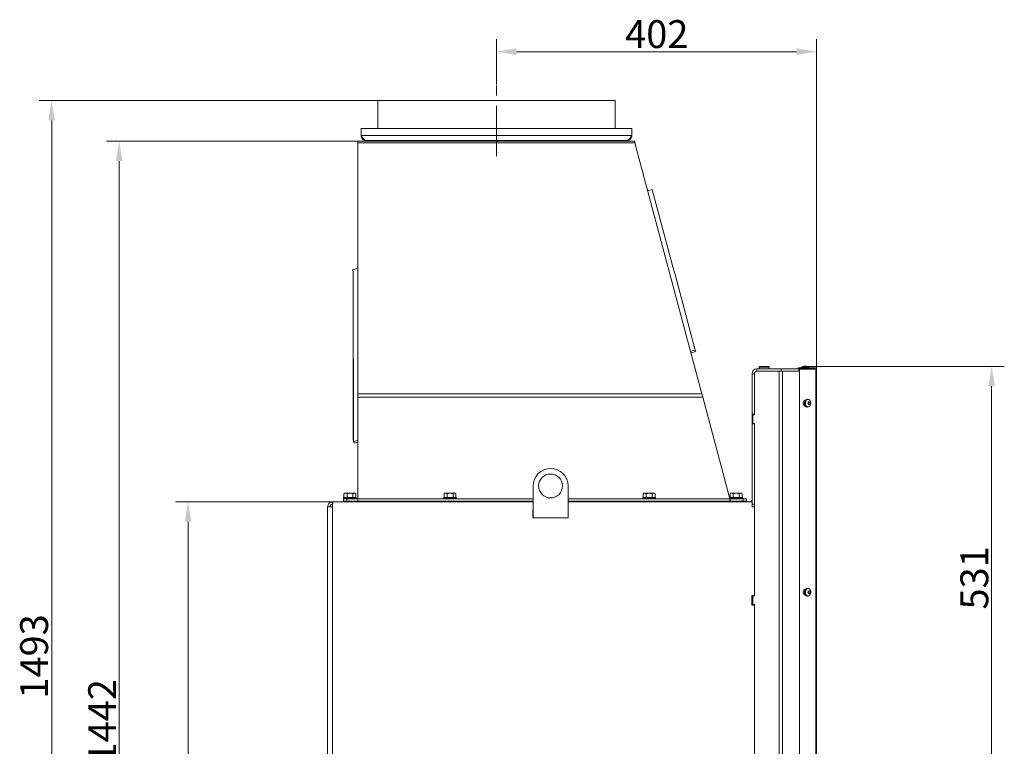
# Model space of a CAD drawing. Extents: x -93145 to -88449, y -22268 to -17905.
# Drawn here: x -89686 to -88449, y -18883 to -17971 of the extents above; entities that cross this region are included whole.
import ezdxf

# ---------------------------------------------------------------- set-up
doc = ezdxf.new("R2010")
doc.units = 0
doc.header["$LTSCALE"] = 5
doc.linetypes.add('CENTERX2', pattern=[20.32, 12.7, -2.54, 2.54, -2.54])
doc.layers.add('Bemaßungen(Brunner)', color=7, linetype='Continuous', lineweight=25)
doc.layers.add('SLD-0', color=7, linetype='Continuous')
doc.styles.add('Brunner 2014', font='arial.ttf', dxfattribs={"height": 35})
doc.dimstyles.new('Brunner 2014', dxfattribs={"dimscale": 5, "dimtxt": 35, "dimasz": 5, "dimexe": 3.175, "dimexo": 0, "dimgap": 0.762, "dimtad": 1, "dimdec": 0, "dimrnd": 1e-08, "dimtxsty": 'Brunner 2014', "dimcen": 0.09, "dimdle": 10, "dimclrd": 7, "dimclre": 7, "dimclrt": 7, "dimadec": 1, "dimazin": 2, "dimtfac": 0.666667, "dimtdec": 0, "dimtmove": 0, "dimatfit": 3, "dimldrblk": 'Filled-1', "dimfxl": 1, "dimtolj": 1, "dimlwd": 5, "dimlwe": 5, "dimarcsym": 0})

# ---------------------------------------------------------------- blocks, each defined once
blk = doc.blocks.new('*D80')
at = {"layer": 'Defpoints', "color": 0, "lineweight": 5}
for p in [(-89292, -18576.5), (-89474.1, -19565.5), (-89298.7, -19565.5)]:
    blk.add_point(p, dxfattribs=at)
at = {"layer": 'SLD-0', "color": 7, "linetype": 'Continuous', "lineweight": 5}
for p, q in [((-89292, -18576.5), (-89489.9, -18576.5)), ((-89474.1, -18601.5), (-89474.1, -19540.5)), ((-89298.7, -19565.5), (-89489.9, -19565.5))]:
    blk.add_line(p, q, dxfattribs=at)
at = {"layer": 'SLD-0', "color": 7, "lineweight": 5}
for points in [[(-89478.2, -18601.5), (-89469.9, -18601.5), (-89474.1, -18576.5)], [(-89478.2, -19540.5), (-89469.9, -19540.5), (-89474.1, -19565.5)]]:
    blk.add_solid(points, dxfattribs=at)
at = {"layer": 'SLD-0', "color": 7, "insert": (-89513.6, -19012.7), "char_height": 35, "attachment_point": 2, "rotation": 90, "style": 'Brunner 2014'}
blk.add_mtext('\\A1;989', dxfattribs=at)
blk = doc.blocks.new('Filled-1')
at = {"color": 0}
for p, q in [((0, 0), (-1, 0.167)), ((-1, 0.167), (-1, -0.167)), ((-1, 0), (0, 0)), ((-1, -0.167), (0, 0))]:
    blk.add_line(p, q, dxfattribs=at)
at = {"color": 0, "flags": 128}
blk.add_lwpolyline([(-1, -0.167), (0, 0), (-1, 0.167), (-1, -0.167)], dxfattribs=at)
at = {"color": 0}
blk.add_solid([(-1, -0.167), (0, 0), (-1, 0.167), (-1, -0.167)], dxfattribs=at)
blk = doc.blocks.new('*D81')
at = {"layer": 'Defpoints', "color": 0, "lineweight": 5}
for p in [(-89260.7, -18123.5), (-89560.5, -19565.5), (-89298.7, -19565.5)]:
    blk.add_point(p, dxfattribs=at)
at = {"layer": 'SLD-0', "color": 7, "linetype": 'Continuous', "lineweight": 5}
for p, q in [((-89260.7, -18123.5), (-89576.4, -18123.5)), ((-89560.5, -18148.5), (-89560.5, -19540.5)), ((-89298.7, -19565.5), (-89576.4, -19565.5))]:
    blk.add_line(p, q, dxfattribs=at)
at = {"layer": 'SLD-0', "color": 7, "lineweight": 5}
for points in [[(-89564.7, -18148.5), (-89556.3, -18148.5), (-89560.5, -18123.5)], [(-89564.7, -19540.5), (-89556.3, -19540.5), (-89560.5, -19565.5)]]:
    blk.add_solid(points, dxfattribs=at)
at = {"layer": 'SLD-0', "color": 7, "insert": (-89599.4, -18852), "char_height": 35, "attachment_point": 2, "rotation": 90, "style": 'Brunner 2014'}
blk.add_mtext('\\A1;1442', dxfattribs=at)
blk = doc.blocks.new('*D82')
at = {"layer": 'Defpoints', "color": 0, "lineweight": 5}
for p in [(-89235.7, -18072.5), (-89645.3, -19565.5), (-89298.7, -19565.5)]:
    blk.add_point(p, dxfattribs=at)
at = {"layer": 'SLD-0', "color": 7, "linetype": 'Continuous', "lineweight": 5}
for p, q in [((-89235.7, -18072.5), (-89661.2, -18072.5)), ((-89645.3, -18097.5), (-89645.3, -19540.5)), ((-89298.7, -19565.5), (-89661.2, -19565.5))]:
    blk.add_line(p, q, dxfattribs=at)
at = {"layer": 'SLD-0', "color": 7, "lineweight": 5}
for points in [[(-89649.5, -18097.5), (-89641.2, -18097.5), (-89645.3, -18072.5)], [(-89649.5, -19540.5), (-89641.2, -19540.5), (-89645.3, -19565.5)]]:
    blk.add_solid(points, dxfattribs=at)
at = {"layer": 'SLD-0', "color": 7, "insert": (-89684.9, -18770.6), "char_height": 35, "attachment_point": 2, "rotation": 90, "style": 'Brunner 2014'}
blk.add_mtext('\\A1;1493', dxfattribs=at)
blk = doc.blocks.new('*D83')
at = {"layer": 'Defpoints', "color": 0, "lineweight": 5}
for p in [(-88684.7, -18011.1), (-89086.7, -18052.5), (-88684.7, -18411)]:
    blk.add_point(p, dxfattribs=at)
at = {"layer": 'SLD-0', "color": 7, "linetype": 'Continuous', "lineweight": 5}
for p, q in [((-89086.7, -18052.5), (-89086.7, -17995.2)), ((-88684.7, -18411), (-88684.7, -17995.2)), ((-89061.7, -18011.1), (-88709.7, -18011.1))]:
    blk.add_line(p, q, dxfattribs=at)
at = {"layer": 'SLD-0', "color": 7, "lineweight": 5}
for points in [[(-89061.7, -18006.9), (-89061.7, -18015.3), (-89086.7, -18011.1)], [(-88709.7, -18006.9), (-88709.7, -18015.3), (-88684.7, -18011.1)]]:
    blk.add_solid(points, dxfattribs=at)
at = {"layer": 'SLD-0', "color": 7, "insert": (-88885.3, -17971.5), "char_height": 35, "attachment_point": 2, "style": 'Brunner 2014'}
blk.add_mtext('\\A1;402', dxfattribs=at)
blk = doc.blocks.new('*D89')
at = {"layer": 'Bemaßungen(Brunner)', "color": 7, "linetype": 'Continuous', "lineweight": 5}
for p, q in [((-88698, -18406.3), (-88448.8, -18406.3)), ((-88464.7, -18431.3), (-88464.7, -18912.5)), ((-88624.7, -18937.5), (-88448.8, -18937.5))]:
    blk.add_line(p, q, dxfattribs=at)
at = {"layer": 'Bemaßungen(Brunner)', "color": 7, "lineweight": 5}
for points in [[(-88468.8, -18431.3), (-88460.5, -18431.3), (-88464.7, -18406.3)], [(-88468.8, -18912.5), (-88460.5, -18912.5), (-88464.7, -18937.5)]]:
    blk.add_solid(points, dxfattribs=at)
at = {"layer": 'Defpoints', "color": 0, "lineweight": 5}
for p in [(-88698, -18406.3), (-88624.7, -18937.5), (-88464.7, -18937.5)]:
    blk.add_point(p, dxfattribs=at)
at = {"layer": 'Bemaßungen(Brunner)', "color": 7, "lineweight": 5, "insert": (-88486.4, -18671.9), "char_height": 35, "attachment_point": 5, "rotation": 90, "style": 'Brunner 2014'}
blk.add_mtext('\\A1;531', dxfattribs=at)

msp = doc.modelspace()

# ---------------------------------------------------------------- linework, layer by layer
at = {"color": 7, "linetype": 'Continuous', "lineweight": 0}
for p, q in [((-89235.7, -18072.5), (-89235.7, -18107.5)), ((-88937.7, -18072.5), (-89235.7, -18072.5)), ((-88937.7, -18107.5), (-88937.7, -18072.5)), ((-89256.7, -18116.5), (-89256.7, -18107.5)), ((-89256.7, -18107.5), (-88916.7, -18107.5)), ((-89256.7, -18116.5), (-88916.7, -18116.5)), ((-88916.7, -18116.5), (-88916.7, -18107.5)), ((-89260.7, -18125.4), (-89260.7, -18123.5)), ((-89260.7, -18123.5), (-88912.7, -18123.5)), ((-89260.7, -18440.8), (-89260.7, -18125.4)), ((-89260.7, -18125.4), (-88912.7, -18125.4)), ((-89250.7, -18122.5), (-88922.7, -18122.5)), ((-89248.7, -18122.5), (-89248.7, -18123.5)), ((-89198.7, -18122.5), (-89198.7, -18123.5)), ((-88974.7, -18122.5), (-88974.7, -18123.5)), ((-88924.7, -18122.5), (-88924.7, -18123.5)), ((-88912.7, -18123.5), (-88912.7, -18125.4)), ((-88828.7, -18440.8), (-88912.7, -18125.4)), ((-88890.9, -18184.3), (-88896.6, -18185.8)), ((-88865, -18281.3), (-88890.9, -18184.3)), ((-89260.7, -18283.3), (-89267.3, -18285.1)), ((-89267.3, -18285.1), (-89266.8, -18287.2)), ((-89266.8, -18388.9), (-89266.8, -18287.2)), ((-88865, -18281.3), (-88862.4, -18290.8)), ((-88836.9, -18385.8), (-88862.4, -18290.8)), ((-89266.8, -18388.9), (-89266.8, -18394.1)), ((-88843, -18387.4), (-88836.9, -18385.8)), ((-88836.4, -18387.8), (-88842.4, -18389.4)), ((-88836.9, -18385.8), (-88836.4, -18387.8)), ((-89266.8, -18394.1), (-89266.1, -18399)), ((-89266.8, -18394.1), (-89266.8, -18396.3)), ((-89266.8, -18396.3), (-89266.1, -18399)), ((-89266.8, -18498), (-89266.8, -18396.3)), ((-89266.1, -18500.7), (-89266.1, -18399)), ((-88759.7, -18412.5), (-88759.7, -18409.5)), ((-88759.7, -18409.5), (-88729.2, -18409.5)), ((-88731.4, -18412.5), (-88759.7, -18412.5)), ((-88759.7, -18412.5), (-88729.2, -18412.5)), ((-88755.7, -18406.5), (-88756.7, -18407.5)), ((-88756.7, -18407.5), (-88756.7, -18409.5)), ((-88756.1, -18407.5), (-88756.7, -18407.5)), ((-88755.1, -18406.5), (-88756.1, -18407.5)), ((-88756.1, -18407.5), (-88756.1, -18409.5)), ((-88744.1, -18407.5), (-88756.1, -18407.5)), ((-88755.7, -18406.5), (-88755.1, -18406.5)), ((-88755.1, -18406.5), (-88745.1, -18406.5)), ((-88744.1, -18407.5), (-88745.1, -18406.5)), ((-88744.1, -18409.5), (-88744.1, -18407.5)), ((-88731.4, -19442.5), (-88731.4, -18412.5)), ((-88729.2, -18412.5), (-88729.2, -18409.5)), ((-88729.2, -18409.5), (-88707.6, -18409.5)), ((-88728.3, -18412.5), (-88729.2, -18412.5)), ((-88728.3, -18412.5), (-88727.2, -18412.5)), ((-88727.2, -19442.5), (-88727.2, -18412.5)), ((-88706.8, -18412.5), (-88727.2, -18412.5)), ((-88707.7, -18409.5), (-88707.7, -18408)), ((-88707.7, -18408), (-88706, -18408)), ((-88706, -18409.5), (-88707.6, -18409.5)), ((-88706.9, -18409.6), (-88705.9, -18409.6)), ((-88706.9, -18409.6), (-88706.9, -18412.5)), ((-88706, -18408), (-88706, -18409.5)), ((-88687.7, -18408), (-88706, -18408)), ((-88687.7, -18409.5), (-88706, -18409.5)), ((-88687.5, -18409.6), (-88705.9, -18409.6)), ((-88705.9, -18409.6), (-88705.9, -19441.5)), ((-88703.9, -18407.9), (-88703.9, -18408)), ((-88703.9, -18407.9), (-88703.9, -18407.9)), ((-88694.4, -18407.9), (-88703.9, -18407.9)), ((-88700.5, -18406.2), (-88700.5, -18406.2)), ((-88700.4, -18406.2), (-88700.4, -18406.2)), ((-88699.3, -18406.2), (-88699.3, -18406.2)), ((-88699.1, -18406.2), (-88699.1, -18406.2)), ((-88697.9, -18406.2), (-88697.9, -18406.2)), ((-88697.9, -18409.6), (-88697.9, -18409.5)), ((-88697.8, -18406.2), (-88697.8, -18406.2)), ((-88694.4, -18408), (-88694.4, -18407.9)), ((-88689.7, -18409.6), (-88689.7, -18409.5)), ((-88687.7, -18408), (-88687.7, -18409.5)), ((-88685.6, -18410.5), (-88687.5, -18409.6)), ((-88685.6, -18410.5), (-88685.6, -19442.5)), ((-88684.7, -18411), (-88684.7, -19442.5)), ((-88762.7, -18415.5), (-88765.7, -18415.5)), ((-88765.7, -18415.5), (-88765.7, -18466.5)), ((-88762.7, -18415.5), (-88762.7, -18467)), ((-88762.7, -18415.5), (-88762.7, -18466.5)), ((-89260.7, -18440.8), (-88828.7, -18440.8)), ((-89260.7, -18440.8), (-89260.7, -18444.9)), ((-89260.7, -18444.9), (-89260.7, -18569.5)), ((-89260.7, -18444.9), (-88827.6, -18444.9)), ((-88828.7, -18440.8), (-88827.6, -18444.9)), ((-88827.6, -18444.9), (-88794.5, -18569.5)), ((-88695, -18447.8), (-88696.1, -18447.7)), ((-88694.2, -18451.1), (-88694.2, -18451.1)), ((-88693.2, -18451.6), (-88693.2, -18451.6)), ((-88696.1, -18457.4), (-88695, -18457.3)), ((-88695, -18452), (-88695, -18452)), ((-88694.9, -18453.5), (-88694.9, -18453.5)), ((-88693.9, -18454), (-88693.9, -18454)), ((-88693, -18453), (-88693, -18453)), ((-88762.7, -18466.5), (-88765.7, -18466.5)), ((-88765.7, -18478.5), (-88765.7, -18466.5)), ((-88764.7, -18467), (-88764.7, -18478)), ((-88762.7, -18467), (-88764.7, -18467)), ((-88762.7, -18478.5), (-88765.7, -18478.5)), ((-88765.7, -18478.5), (-88765.7, -18579.5)), ((-88764.7, -18478), (-88762.7, -18478)), ((-88762.7, -18478), (-88762.7, -18694.5)), ((-88762.7, -18478.5), (-88762.7, -18579.5)), ((-89266.2, -18500.1), (-89266.8, -18498)), ((-89266.8, -18498), (-89266.1, -18500.7)), ((-89266.1, -18500.7), (-89260.7, -18499.3)), ((-89266.1, -18500.7), (-89265.5, -18502.8)), ((-89260.7, -18501.5), (-89265.5, -18502.8)), ((-89040.7, -18556.5), (-89040.7, -18596.5)), ((-88996.7, -18596.5), (-88996.7, -18556.5)), ((-89278.2, -18570.9), (-89278.7, -18571.4)), ((-89278.7, -18571.4), (-89278.7, -18572.5)), ((-89262.7, -18571.4), (-89278.7, -18571.4)), ((-89278.7, -18575.5), (-89278.7, -18572.5)), ((-89278.7, -18572.5), (-89274.7, -18572.5)), ((-89277.2, -18565.6), (-89278.2, -18566.2)), ((-89278.2, -18570.9), (-89278.2, -18566.2)), ((-89278.2, -18570.9), (-89263.2, -18570.9)), ((-89278.2, -18570.9), (-89278.2, -18570.9)), ((-89277.2, -18565.6), (-89276.3, -18565.6)), ((-89274.4, -18566.2), (-89276.3, -18565.6)), ((-89276.3, -18565.6), (-89270.7, -18565.6)), ((-89274.7, -18572.5), (-89274.7, -18575.5)), ((-89274.7, -18572.5), (-89260.9, -18572.5)), ((-89274.4, -18570.9), (-89274.4, -18566.2)), ((-89274.4, -18570.9), (-89274.4, -18570.9)), ((-89274.4, -18570.9), (-89274.4, -18570.9)), ((-89270.7, -18565.6), (-89265, -18565.6)), ((-89266.9, -18570.9), (-89266.9, -18566.2)), ((-89266.9, -18570.9), (-89266.9, -18570.9)), ((-89266.9, -18570.9), (-89266.9, -18570.9)), ((-89263.2, -18566.2), (-89265, -18565.6)), ((-89265, -18565.6), (-89264.2, -18565.6)), ((-89263.2, -18566.2), (-89264.2, -18565.6)), ((-89263.2, -18570.9), (-89263.2, -18566.2)), ((-89262.7, -18571.4), (-89263.2, -18570.9)), ((-89263.2, -18570.9), (-89263.2, -18570.9)), ((-89262.7, -18572.5), (-89262.7, -18571.4)), ((-89260.9, -18575.5), (-89260.9, -18572.5)), ((-89260.9, -18572.5), (-89260.7, -18572.5)), ((-89260.7, -18569.5), (-89260.7, -18572.5)), ((-89260.7, -18572.5), (-89040.7, -18572.5)), ((-89260.7, -18572.5), (-89260.7, -18575.5)), ((-89152.5, -18570.9), (-89153, -18571.4)), ((-89153, -18571.4), (-89153, -18572.5)), ((-89137, -18571.4), (-89153, -18571.4)), ((-89151.5, -18565.6), (-89152.5, -18566.2)), ((-89152.5, -18570.9), (-89152.5, -18566.2)), ((-89152.5, -18570.9), (-89137.5, -18570.9)), ((-89152.5, -18570.9), (-89152.5, -18570.9)), ((-89151.5, -18565.6), (-89150.6, -18565.6)), ((-89148.7, -18566.2), (-89150.6, -18565.6)), ((-89150.6, -18565.6), (-89145, -18565.6)), ((-89148.7, -18570.9), (-89148.7, -18566.2)), ((-89148.7, -18570.9), (-89148.7, -18570.9)), ((-89148.7, -18570.9), (-89148.7, -18570.9)), ((-89145, -18565.6), (-89139.3, -18565.6)), ((-89141.2, -18570.9), (-89141.2, -18566.2)), ((-89141.2, -18570.9), (-89141.2, -18570.9)), ((-89141.2, -18570.9), (-89141.2, -18570.9)), ((-89137.5, -18566.2), (-89139.3, -18565.6)), ((-89139.3, -18565.6), (-89138.5, -18565.6)), ((-89137.5, -18566.2), (-89138.5, -18565.6)), ((-89137.5, -18570.9), (-89137.5, -18566.2)), ((-89137, -18571.4), (-89137.5, -18570.9)), ((-89137.5, -18570.9), (-89137.5, -18570.9)), ((-89137, -18572.5), (-89137, -18571.4)), ((-88996.7, -18572.5), (-88793.7, -18572.5)), ((-88902.5, -18570.9), (-88903, -18571.4)), ((-88903, -18571.4), (-88903, -18572.5)), ((-88887, -18571.4), (-88903, -18571.4)), ((-88901.5, -18565.6), (-88902.5, -18566.2)), ((-88902.5, -18570.9), (-88902.5, -18566.2)), ((-88902.5, -18570.9), (-88887.5, -18570.9)), ((-88902.5, -18570.9), (-88902.5, -18570.9)), ((-88901.5, -18565.6), (-88900.6, -18565.6)), ((-88898.7, -18566.2), (-88900.6, -18565.6)), ((-88900.6, -18565.6), (-88895, -18565.6)), ((-88898.7, -18570.9), (-88898.7, -18566.2)), ((-88898.7, -18570.9), (-88898.7, -18570.9)), ((-88898.7, -18570.9), (-88898.7, -18570.9)), ((-88895, -18565.6), (-88889.3, -18565.6)), ((-88891.2, -18570.9), (-88891.2, -18566.2)), ((-88891.2, -18570.9), (-88891.2, -18570.9)), ((-88891.2, -18570.9), (-88891.2, -18570.9)), ((-88887.5, -18566.2), (-88889.3, -18565.6)), ((-88889.3, -18565.6), (-88888.5, -18565.6)), ((-88887.5, -18566.2), (-88888.5, -18565.6)), ((-88887.5, -18570.9), (-88887.5, -18566.2)), ((-88887, -18571.4), (-88887.5, -18570.9)), ((-88887.5, -18570.9), (-88887.5, -18570.9)), ((-88887, -18572.5), (-88887, -18571.4)), ((-88794.5, -18569.5), (-88793.7, -18572.5)), ((-88793.2, -18570.9), (-88793.7, -18571.4)), ((-88793.7, -18571.4), (-88793.7, -18572.5)), ((-88777.7, -18571.4), (-88793.7, -18571.4)), ((-88793.1, -18572.5), (-88793.7, -18572.5)), ((-88793.7, -18572.5), (-88793.7, -18575.5)), ((-88792.2, -18565.6), (-88793.2, -18566.2)), ((-88793.2, -18570.9), (-88793.2, -18566.2)), ((-88793.2, -18570.9), (-88778.2, -18570.9)), ((-88793.2, -18570.9), (-88793.2, -18570.9)), ((-88793.1, -18575.5), (-88793.1, -18572.5)), ((-88776.6, -18572.5), (-88793.1, -18572.5)), ((-88792.2, -18565.6), (-88791.3, -18565.6)), ((-88789.4, -18566.2), (-88791.3, -18565.6)), ((-88791.3, -18565.6), (-88785.7, -18565.6)), ((-88789.4, -18570.9), (-88789.4, -18566.2)), ((-88789.4, -18570.9), (-88789.4, -18570.9)), ((-88789.4, -18570.9), (-88789.4, -18570.9)), ((-88785.7, -18565.6), (-88780, -18565.6)), ((-88781.9, -18570.9), (-88781.9, -18566.2)), ((-88781.9, -18570.9), (-88781.9, -18570.9)), ((-88781.9, -18570.9), (-88781.9, -18570.9)), ((-88778.2, -18566.2), (-88780, -18565.6)), ((-88780, -18565.6), (-88779.2, -18565.6)), ((-88778.2, -18566.2), (-88779.2, -18565.6)), ((-88778.2, -18570.9), (-88778.2, -18566.2)), ((-88777.7, -18571.4), (-88778.2, -18570.9)), ((-88778.2, -18570.9), (-88778.2, -18570.9)), ((-88777.7, -18572.5), (-88777.7, -18571.4)), ((-88776.6, -18575.5), (-88776.6, -18572.5)), ((-88776.6, -18572.5), (-88772.6, -18572.5)), ((-88772.6, -18572.5), (-88772.6, -18575.5)), ((-89292.7, -18582.5), (-89298.7, -18582.5)), ((-89298.7, -18582.5), (-89298.7, -19565.5)), ((-89292.7, -18576.5), (-89292.7, -18579.5)), ((-89292, -18576.5), (-89292.7, -18576.5)), ((-89292.4, -18579.5), (-89292.7, -18579.5)), ((-89292.7, -19559.5), (-89292.7, -18582.5)), ((-89040.7, -18576.5), (-89292, -18576.5)), ((-89274.7, -18575.5), (-89278.7, -18575.5)), ((-89274.7, -18575.5), (-89260.9, -18575.5)), ((-89274.1, -18575.5), (-89274.1, -18576.5)), ((-89267.7, -18575.5), (-89267.7, -18576.5)), ((-89260.9, -18575.5), (-89260.7, -18575.5)), ((-89260.7, -18575.5), (-89040.7, -18575.5)), ((-89148.4, -18575.5), (-89148.4, -18576.5)), ((-89141.6, -18576.5), (-89141.6, -18575.5)), ((-89040.9, -18596.7), (-89040.9, -18586.5)), ((-89040.9, -18586.5), (-89040.7, -18586.5)), ((-88996.7, -18575.5), (-88793.7, -18575.5)), ((-88765.7, -18576.5), (-88996.7, -18576.5)), ((-88996.7, -18586.5), (-88996.5, -18586.5)), ((-88996.5, -18586.5), (-88996.5, -18596.7)), ((-88898.4, -18575.5), (-88898.4, -18576.5)), ((-88891.6, -18576.5), (-88891.6, -18575.5)), ((-88793.7, -18575.5), (-88793.1, -18575.5)), ((-88776.6, -18575.5), (-88793.1, -18575.5)), ((-88772.6, -18575.5), (-88776.6, -18575.5)), ((-88772.7, -18575.5), (-88772.7, -18576.5)), ((-88765.7, -18579.5), (-88762.7, -18579.5)), ((-88765.7, -18579.5), (-88765.7, -18582.5)), ((-88762.7, -18582.5), (-88765.7, -18582.5)), ((-88762.7, -18694), (-88762.7, -18582.5)), ((-89030.7, -18596.7), (-89040.9, -18596.7)), ((-89040.7, -18596.5), (-88996.7, -18596.5)), ((-89030.7, -18596.5), (-89030.7, -18596.7)), ((-89006.7, -18596.7), (-89006.7, -18596.5)), ((-88996.5, -18596.7), (-89006.7, -18596.7)), ((-88695, -18685.3), (-88696.1, -18685.2)), ((-88762.7, -18694), (-88766, -18694)), ((-88766, -18694), (-88766, -18706)), ((-88764.7, -18694.5), (-88764.7, -18705.5)), ((-88762.7, -18694.5), (-88764.7, -18694.5)), ((-88696.1, -18694.9), (-88695, -18694.8)), ((-88695, -18689.5), (-88695, -18689.5)), ((-88694.9, -18691), (-88694.9, -18691)), ((-88694.2, -18688.6), (-88694.2, -18688.6)), ((-88693.9, -18691.5), (-88693.9, -18691.5)), ((-88693.2, -18689.1), (-88693.2, -18689.1)), ((-88693, -18690.5), (-88693, -18690.5)), ((-88766, -18706), (-88762.7, -18706)), ((-88764.7, -18705.5), (-88762.7, -18705.5)), ((-88762.7, -18705.5), (-88762.7, -18922)), ((-88762.7, -18921.5), (-88762.7, -18706))]:
    msp.add_line(p, q, dxfattribs=at)
at = {"color": 8, "linetype": 'Continuous', "lineweight": 0}
for p, q in [((-88694.9, -18451), (-88694.9, -18451)), ((-88694.9, -18688.5), (-88694.9, -18688.5))]:
    msp.add_line(p, q, dxfattribs=at)
at = {"color": 7, "linetype": 'Continuous', "lineweight": 0, "flags": 128}
for points in [[(-88698.8, -18449), (-88699.7, -18449.2), (-88700.4, -18449.9), (-88701, -18450.8), (-88701.3, -18451.9), (-88701.3, -18453.1), (-88701, -18454.3), (-88700.4, -18455.2), (-88699.7, -18455.8), (-88698.8, -18456)], [(-88696.1, -18457.4), (-88696.8, -18457.4), (-88697.7, -18457.1), (-88698.5, -18456.4), (-88699.2, -18455.5), (-88699.6, -18454.3), (-88699.9, -18453), (-88699.8, -18451.7), (-88699.5, -18450.4), (-88699, -18449.3), (-88698.3, -18448.4), (-88697.4, -18447.8), (-88696.5, -18447.6), (-88696.1, -18447.7)], [(-88693.1, -18456.2), (-88693.8, -18456.9), (-88694.7, -18457.2), (-88695.6, -18457.3), (-88696.5, -18456.9), (-88697.3, -18456.3), (-88698, -18455.4), (-88698.4, -18454.2), (-88698.6, -18453), (-88698.6, -18451.7), (-88698.3, -18450.4), (-88697.8, -18449.4), (-88697.1, -18448.5), (-88696.2, -18448), (-88695.3, -18447.8), (-88694.4, -18447.9), (-88693.6, -18448.4), (-88692.8, -18449.2), (-88692.3, -18450.2), (-88692, -18451.5), (-88691.9, -18452.7), (-88692.1, -18454), (-88692.5, -18455.2), (-88693.1, -18456.2)], [(-88698.8, -18686.5), (-88699.7, -18686.7), (-88700.4, -18687.4), (-88701, -18688.3), (-88701.3, -18689.4), (-88701.3, -18690.6), (-88701, -18691.8), (-88700.4, -18692.7), (-88699.7, -18693.3), (-88698.8, -18693.5)], [(-88696.1, -18694.9), (-88696.8, -18694.9), (-88697.7, -18694.6), (-88698.5, -18693.9), (-88699.2, -18693), (-88699.6, -18691.8), (-88699.9, -18690.5), (-88699.8, -18689.2), (-88699.5, -18687.9), (-88699, -18686.8), (-88698.3, -18685.9), (-88697.4, -18685.3), (-88696.5, -18685.1), (-88696.1, -18685.2)], [(-88693.1, -18693.7), (-88693.8, -18694.4), (-88694.7, -18694.7), (-88695.6, -18694.8), (-88696.5, -18694.4), (-88697.3, -18693.8), (-88698, -18692.9), (-88698.4, -18691.7), (-88698.6, -18690.5), (-88698.6, -18689.2), (-88698.3, -18687.9), (-88697.8, -18686.9), (-88697.1, -18686), (-88696.2, -18685.5), (-88695.3, -18685.3), (-88694.4, -18685.4), (-88693.6, -18685.9), (-88692.8, -18686.7), (-88692.3, -18687.7), (-88692, -18689), (-88691.9, -18690.2), (-88692.1, -18691.5), (-88692.5, -18692.7), (-88693.1, -18693.7)]]:
    msp.add_lwpolyline(points, dxfattribs=at)
at = {"color": 7, "linetype": 'Continuous', "lineweight": 0}
msp.add_circle((-89018.7, -18556.5), 15, dxfattribs=at)
for centre, radius, start, end in [((-88759.7, -18415.5), 6, 90, 180), ((-88759.7, -18415.5), 3, 90, 180), ((-88699.2, -18413), 7, 105.5195, 132.8093), ((-88699.2, -18413), 7, 47.1907, 74.5009), ((-89018.7, -18556.5), 22, 0, 180), ((-88768.7, -18573.5), 3, 270, 0)]:
    msp.add_arc(centre, radius, start, end, dxfattribs=at)
for points, knots in [([(-89250.7, -18122.5), (-89251.2, -18122.4), (-89252.2, -18122.3), (-89253.7, -18120.8), (-89255.2, -18118.8), (-89256.2, -18117.3), (-89256.7, -18116.5)], [0, 0, 0, 0, 0.254649, 0.509541, 0.764434, 1, 1, 1, 1]), ([(-88922.7, -18122.5), (-88922, -18122.5), (-88920.6, -18122.3), (-88918.7, -18121.2), (-88917.3, -18119.5), (-88916.7, -18117.9), (-88916.7, -18116.9), (-88916.7, -18116.5)], [0, 0, 0, 0, 0.224658, 0.449353, 0.674048, 0.898743, 1, 1, 1, 1]), ([(-88701, -18406.3), (-88701, -18406.3), (-88701.1, -18406.3), (-88701.1, -18406.3), (-88701.1, -18406.3), (-88701.1, -18406.3), (-88701.1, -18406.3), (-88701, -18406.3), (-88701, -18406.3)], [0, 0, 0, 0, 0.173551, 0.347889, 0.518434, 0.685848, 0.853527, 1, 1, 1, 1]), ([(-88700.4, -18406.2), (-88700.5, -18406.2), (-88700.6, -18406.2), (-88700.8, -18406.2), (-88700.9, -18406.3), (-88701, -18406.3)], [0, 0, 0, 0, 0.339256, 0.688611, 1, 1, 1, 1]), ([(-88700.1, -18406.3), (-88700.1, -18406.3), (-88700.2, -18406.2), (-88700.3, -18406.2), (-88700.4, -18406.2), (-88700.4, -18406.2)], [0, 0, 0, 0, 0.3395769, 0.6887506, 1, 1, 1, 1]), ([(-88699.8, -18406.3), (-88699.8, -18406.3), (-88699.9, -18406.3), (-88699.9, -18406.3), (-88700, -18406.3), (-88700.1, -18406.3), (-88700.1, -18406.3), (-88700.1, -18406.3), (-88700.1, -18406.3)], [0, 0, 0, 0, 0.173602, 0.347939, 0.518483, 0.685896, 0.853576, 1, 1, 1, 1]), ([(-88699.1, -18406.2), (-88699.1, -18406.2), (-88699.3, -18406.2), (-88699.6, -18406.2), (-88699.7, -18406.3), (-88699.8, -18406.3)], [0, 0, 0, 0, 0.339274, 0.688649, 1, 1, 1, 1]), ([(-88698.3, -18406.3), (-88698.4, -18406.3), (-88698.5, -18406.2), (-88698.8, -18406.2), (-88699, -18406.2), (-88699.1, -18406.2)], [0, 0, 0, 0, 0.339565, 0.688725, 1, 1, 1, 1]), ([(-88698, -18406.3), (-88698, -18406.3), (-88698, -18406.3), (-88698, -18406.3), (-88698.1, -18406.3), (-88698.1, -18406.3), (-88698.2, -18406.3), (-88698.3, -18406.3), (-88698.3, -18406.3)], [0, 0, 0, 0, 0.1736553, 0.3479906, 0.518533, 0.6859457, 0.8536264, 1, 1, 1, 1]), ([(-88697.8, -18406.2), (-88697.9, -18406.2), (-88697.9, -18406.2), (-88698, -18406.2), (-88698, -18406.3), (-88698, -18406.3)], [0, 0, 0, 0, 0.339256, 0.68861, 1, 1, 1, 1]), ([(-88697.3, -18406.3), (-88697.4, -18406.3), (-88697.5, -18406.2), (-88697.7, -18406.2), (-88697.8, -18406.2), (-88697.8, -18406.2)], [0, 0, 0, 0, 0.339552, 0.688699, 1, 1, 1, 1]), ([(-88684.7, -18411), (-88684.7, -18410.8), (-88684.7, -18410.5), (-88684.8, -18410), (-88685, -18409.7), (-88685.1, -18409.5), (-88685.3, -18409.2), (-88685.5, -18409), (-88685.6, -18408.8), (-88685.8, -18408.7), (-88686, -18408.5), (-88686.3, -18408.3), (-88686.6, -18408.2), (-88686.9, -18408.1), (-88687.3, -18408.1), (-88687.5, -18408), (-88687.7, -18408)], [0, 0, 0, 0, 0.12027, 0.241789, 0.277273, 0.348514, 0.420262, 0.492518, 0.528796, 0.566547, 0.642399, 0.718936, 0.796188, 0.83504, 0.917276, 1, 1, 1, 1]), ([(-88686.6, -18410), (-88686.6, -18410), (-88686.6, -18409.9), (-88686.8, -18409.8), (-88687, -18409.7), (-88687.2, -18409.6), (-88687.5, -18409.5), (-88687.6, -18409.5), (-88687.7, -18409.5)], [0, 0, 0, 0, 0.060505, 0.275396, 0.491806, 0.710606, 0.821, 1, 1, 1, 1]), ([(-88695, -18451.2), (-88695, -18451.2), (-88695.1, -18451.2), (-88695, -18451.1), (-88695, -18451.1), (-88695, -18451), (-88694.9, -18451), (-88694.9, -18451), (-88694.9, -18451)], [0, 0, 0, 0, 0.173551, 0.347889, 0.518434, 0.685848, 0.853527, 1, 1, 1, 1]), ([(-88695, -18452), (-88695, -18451.9), (-88695, -18451.8), (-88695, -18451.5), (-88695, -18451.3), (-88695, -18451.2)], [0, 0, 0, 0, 0.339256, 0.688611, 1, 1, 1, 1]), ([(-88694.9, -18451), (-88694.8, -18451), (-88694.6, -18451.1), (-88694.4, -18451.1), (-88694.3, -18451.1), (-88694.2, -18451.1)], [0, 0, 0, 0, 0.339552, 0.688699, 1, 1, 1, 1]), ([(-88694.2, -18451.1), (-88694.2, -18451), (-88694.1, -18451), (-88693.9, -18450.9), (-88693.8, -18450.8), (-88693.8, -18450.7)], [0, 0, 0, 0, 0.339256, 0.68861, 1, 1, 1, 1]), ([(-88693.8, -18450.7), (-88693.8, -18450.7), (-88693.8, -18450.7), (-88693.7, -18450.7), (-88693.7, -18450.7), (-88693.6, -18450.8), (-88693.6, -18450.8), (-88693.6, -18450.8), (-88693.6, -18450.9)], [0, 0, 0, 0, 0.173655, 0.347991, 0.518533, 0.685946, 0.853626, 1, 1, 1, 1]), ([(-88693.6, -18450.9), (-88693.5, -18450.9), (-88693.5, -18451.1), (-88693.4, -18451.4), (-88693.3, -18451.5), (-88693.2, -18451.6)], [0, 0, 0, 0, 0.3395648, 0.6887252, 1, 1, 1, 1]), ([(-88693.2, -18451.6), (-88693.2, -18451.6), (-88693.1, -18451.8), (-88693, -18451.9), (-88692.9, -18452), (-88692.8, -18452)], [0, 0, 0, 0, 0.339274, 0.688649, 1, 1, 1, 1]), ([(-88695.4, -18453), (-88695.4, -18453), (-88695.4, -18453), (-88695.5, -18452.9), (-88695.5, -18452.9), (-88695.5, -18452.8), (-88695.4, -18452.8), (-88695.4, -18452.7), (-88695.4, -18452.7)], [0, 0, 0, 0, 0.173602, 0.347939, 0.518483, 0.685896, 0.853576, 1, 1, 1, 1]), ([(-88695.4, -18452.7), (-88695.4, -18452.6), (-88695.2, -18452.5), (-88695.1, -18452.3), (-88695.1, -18452.1), (-88695, -18452)], [0, 0, 0, 0, 0.339577, 0.688751, 1, 1, 1, 1]), ([(-88694.9, -18453.5), (-88694.9, -18453.4), (-88695, -18453.3), (-88695.2, -18453.1), (-88695.3, -18453.1), (-88695.4, -18453)], [0, 0, 0, 0, 0.339274, 0.688649, 1, 1, 1, 1]), ([(-88694.7, -18454.2), (-88694.7, -18454.1), (-88694.7, -18454), (-88694.7, -18453.7), (-88694.8, -18453.6), (-88694.9, -18453.5)], [0, 0, 0, 0, 0.339565, 0.688725, 1, 1, 1, 1]), ([(-88694.4, -18454.3), (-88694.4, -18454.3), (-88694.5, -18454.4), (-88694.5, -18454.4), (-88694.6, -18454.4), (-88694.6, -18454.3), (-88694.6, -18454.3), (-88694.6, -18454.2), (-88694.7, -18454.2)], [0, 0, 0, 0, 0.173655, 0.347991, 0.518533, 0.685946, 0.853626, 1, 1, 1, 1]), ([(-88693.9, -18454), (-88693.9, -18454), (-88694, -18454.1), (-88694.2, -18454.2), (-88694.4, -18454.3), (-88694.4, -18454.3)], [0, 0, 0, 0, 0.339256, 0.68861, 1, 1, 1, 1]), ([(-88693.4, -18454), (-88693.4, -18454), (-88693.5, -18454), (-88693.7, -18454), (-88693.8, -18454), (-88693.9, -18454)], [0, 0, 0, 0, 0.339552, 0.688699, 1, 1, 1, 1]), ([(-88693.2, -18453.8), (-88693.2, -18453.8), (-88693.2, -18453.9), (-88693.2, -18454), (-88693.2, -18454), (-88693.3, -18454), (-88693.3, -18454.1), (-88693.3, -18454), (-88693.4, -18454)], [0, 0, 0, 0, 0.173551, 0.347889, 0.518434, 0.685848, 0.853527, 1, 1, 1, 1]), ([(-88693, -18453), (-88693.1, -18453.1), (-88693.1, -18453.3), (-88693.1, -18453.6), (-88693.2, -18453.7), (-88693.2, -18453.8)], [0, 0, 0, 0, 0.339256, 0.688611, 1, 1, 1, 1]), ([(-88692.8, -18452.4), (-88692.8, -18452.4), (-88692.9, -18452.6), (-88693, -18452.8), (-88693, -18453), (-88693, -18453)], [0, 0, 0, 0, 0.3395769, 0.6887506, 1, 1, 1, 1]), ([(-88692.8, -18452), (-88692.8, -18452), (-88692.8, -18452.1), (-88692.8, -18452.1), (-88692.8, -18452.2), (-88692.8, -18452.3), (-88692.8, -18452.3), (-88692.8, -18452.3), (-88692.8, -18452.4)], [0, 0, 0, 0, 0.173602, 0.347939, 0.518483, 0.685896, 0.853576, 1, 1, 1, 1]), ([(-89276.3, -18565.6), (-89276.3, -18565.6), (-89277, -18565.6), (-89277.6, -18565.9), (-89278.2, -18566.2)], [0, 0, 0, 0, 0.070215, 1, 1, 1, 1]), ([(-89270.7, -18565.6), (-89271.7, -18565.7), (-89272.9, -18565.8), (-89274.2, -18566.1), (-89274.4, -18566.2)], [0, 0, 0, 0, 0.7841057, 1, 1, 1, 1]), ([(-89266.9, -18566.2), (-89267.9, -18566), (-89269.1, -18565.7), (-89270.4, -18565.6), (-89270.7, -18565.6)], [0, 0, 0, 0, 0.764304, 1, 1, 1, 1]), ([(-89265, -18565.6), (-89265.1, -18565.6), (-89265.7, -18565.6), (-89266.3, -18565.9), (-89266.9, -18566.2)], [0, 0, 0, 0, 0.070215, 1, 1, 1, 1]), ([(-89150.6, -18565.6), (-89150.6, -18565.6), (-89151.3, -18565.6), (-89151.9, -18565.9), (-89152.5, -18566.2)], [0, 0, 0, 0, 0.070215, 1, 1, 1, 1]), ([(-89145, -18565.6), (-89146, -18565.7), (-89147.2, -18565.8), (-89148.5, -18566.1), (-89148.7, -18566.2)], [0, 0, 0, 0, 0.7841057, 1, 1, 1, 1]), ([(-89141.2, -18566.2), (-89142.2, -18566), (-89143.4, -18565.7), (-89144.7, -18565.6), (-89145, -18565.6)], [0, 0, 0, 0, 0.764304, 1, 1, 1, 1]), ([(-89139.3, -18565.6), (-89139.4, -18565.6), (-89140, -18565.6), (-89140.6, -18565.9), (-89141.2, -18566.2)], [0, 0, 0, 0, 0.070215, 1, 1, 1, 1]), ([(-88900.6, -18565.6), (-88900.6, -18565.6), (-88901.3, -18565.6), (-88901.9, -18565.9), (-88902.5, -18566.2)], [0, 0, 0, 0, 0.070215, 1, 1, 1, 1]), ([(-88895, -18565.6), (-88896, -18565.7), (-88897.2, -18565.8), (-88898.5, -18566.1), (-88898.7, -18566.2)], [0, 0, 0, 0, 0.7841057, 1, 1, 1, 1]), ([(-88891.2, -18566.2), (-88892.2, -18566), (-88893.4, -18565.7), (-88894.7, -18565.6), (-88895, -18565.6)], [0, 0, 0, 0, 0.764304, 1, 1, 1, 1]), ([(-88889.3, -18565.6), (-88889.4, -18565.6), (-88890, -18565.6), (-88890.6, -18565.9), (-88891.2, -18566.2)], [0, 0, 0, 0, 0.070215, 1, 1, 1, 1]), ([(-88791.3, -18565.6), (-88791.3, -18565.6), (-88792, -18565.6), (-88792.6, -18565.9), (-88793.2, -18566.2)], [0, 0, 0, 0, 0.070215, 1, 1, 1, 1]), ([(-88785.7, -18565.6), (-88786.7, -18565.7), (-88787.9, -18565.8), (-88789.1, -18566.1), (-88789.4, -18566.2)], [0, 0, 0, 0, 0.7841057, 1, 1, 1, 1]), ([(-88781.9, -18566.2), (-88782.9, -18566), (-88784.1, -18565.7), (-88785.4, -18565.6), (-88785.7, -18565.6)], [0, 0, 0, 0, 0.764304, 1, 1, 1, 1]), ([(-88780, -18565.6), (-88780.1, -18565.6), (-88780.7, -18565.6), (-88781.3, -18565.9), (-88781.9, -18566.2)], [0, 0, 0, 0, 0.070215, 1, 1, 1, 1]), ([(-89292.7, -18576.5), (-89293.4, -18576.6), (-89294.7, -18576.7), (-89296.5, -18577.8), (-89297.9, -18579.3), (-89298.6, -18581), (-89298.6, -18582.1), (-89298.7, -18582.5)], [0, 0, 0, 0, 0.215298, 0.430598, 0.645899, 0.861199, 1, 1, 1, 1]), ([(-89292.7, -18579.5), (-89293, -18579.6), (-89293.7, -18579.6), (-89294.6, -18580.2), (-89295.3, -18580.9), (-89295.6, -18581.8), (-89295.7, -18582.3), (-89295.7, -18582.5)], [0, 0, 0, 0, 0.217131, 0.434261, 0.651371, 0.868481, 1, 1, 1, 1]), ([(-89292.7, -18582.5), (-89292.6, -18581.9), (-89292.5, -18580.5), (-89292.4, -18578.7), (-89292.2, -18577.3), (-89292.1, -18576.6), (-89292, -18576.6), (-89292, -18576.5)], [0, 0, 0, 0, 0.215298, 0.430598, 0.645899, 0.861199, 1, 1, 1, 1]), ([(-88695.4, -18690.5), (-88695.4, -18690.5), (-88695.4, -18690.5), (-88695.5, -18690.4), (-88695.5, -18690.4), (-88695.5, -18690.3), (-88695.4, -18690.3), (-88695.4, -18690.2), (-88695.4, -18690.2)], [0, 0, 0, 0, 0.173602, 0.347939, 0.518483, 0.685896, 0.853576, 1, 1, 1, 1]), ([(-88695.4, -18690.2), (-88695.4, -18690.1), (-88695.2, -18690), (-88695.1, -18689.8), (-88695.1, -18689.6), (-88695, -18689.5)], [0, 0, 0, 0, 0.3395769, 0.6887506, 1, 1, 1, 1]), ([(-88694.9, -18691), (-88694.9, -18690.9), (-88695, -18690.8), (-88695.2, -18690.6), (-88695.3, -18690.6), (-88695.4, -18690.5)], [0, 0, 0, 0, 0.339274, 0.688649, 1, 1, 1, 1]), ([(-88695, -18688.7), (-88695, -18688.7), (-88695.1, -18688.7), (-88695, -18688.6), (-88695, -18688.6), (-88695, -18688.5), (-88694.9, -18688.5), (-88694.9, -18688.5), (-88694.9, -18688.5)], [0, 0, 0, 0, 0.173551, 0.347889, 0.518434, 0.685848, 0.853527, 1, 1, 1, 1]), ([(-88695, -18689.5), (-88695, -18689.4), (-88695, -18689.3), (-88695, -18689), (-88695, -18688.8), (-88695, -18688.7)], [0, 0, 0, 0, 0.339256, 0.688611, 1, 1, 1, 1]), ([(-88694.9, -18688.5), (-88694.8, -18688.5), (-88694.6, -18688.6), (-88694.4, -18688.6), (-88694.3, -18688.6), (-88694.2, -18688.6)], [0, 0, 0, 0, 0.339552, 0.688699, 1, 1, 1, 1]), ([(-88694.7, -18691.7), (-88694.7, -18691.6), (-88694.7, -18691.5), (-88694.7, -18691.2), (-88694.8, -18691.1), (-88694.9, -18691)], [0, 0, 0, 0, 0.339565, 0.688725, 1, 1, 1, 1]), ([(-88694.4, -18691.8), (-88694.4, -18691.8), (-88694.5, -18691.9), (-88694.5, -18691.9), (-88694.6, -18691.9), (-88694.6, -18691.8), (-88694.6, -18691.8), (-88694.6, -18691.7), (-88694.7, -18691.7)], [0, 0, 0, 0, 0.173655, 0.347991, 0.518533, 0.685946, 0.853626, 1, 1, 1, 1]), ([(-88693.9, -18691.5), (-88693.9, -18691.5), (-88694, -18691.6), (-88694.2, -18691.7), (-88694.4, -18691.8), (-88694.4, -18691.8)], [0, 0, 0, 0, 0.339256, 0.68861, 1, 1, 1, 1]), ([(-88694.2, -18688.6), (-88694.2, -18688.5), (-88694.1, -18688.5), (-88693.9, -18688.4), (-88693.8, -18688.3), (-88693.8, -18688.2)], [0, 0, 0, 0, 0.3392556, 0.68861, 1, 1, 1, 1]), ([(-88693.4, -18691.5), (-88693.4, -18691.5), (-88693.5, -18691.5), (-88693.7, -18691.5), (-88693.8, -18691.5), (-88693.9, -18691.5)], [0, 0, 0, 0, 0.339552, 0.688699, 1, 1, 1, 1]), ([(-88693.8, -18688.2), (-88693.8, -18688.2), (-88693.8, -18688.2), (-88693.7, -18688.2), (-88693.7, -18688.2), (-88693.6, -18688.3), (-88693.6, -18688.3), (-88693.6, -18688.3), (-88693.6, -18688.4)], [0, 0, 0, 0, 0.173655, 0.347991, 0.518533, 0.685946, 0.853626, 1, 1, 1, 1]), ([(-88693.6, -18688.4), (-88693.5, -18688.4), (-88693.5, -18688.6), (-88693.4, -18688.9), (-88693.3, -18689), (-88693.2, -18689.1)], [0, 0, 0, 0, 0.339565, 0.688725, 1, 1, 1, 1]), ([(-88693.2, -18691.3), (-88693.2, -18691.3), (-88693.2, -18691.4), (-88693.2, -18691.5), (-88693.2, -18691.5), (-88693.3, -18691.5), (-88693.3, -18691.6), (-88693.3, -18691.5), (-88693.4, -18691.5)], [0, 0, 0, 0, 0.173551, 0.347889, 0.518434, 0.685848, 0.853527, 1, 1, 1, 1]), ([(-88693.2, -18689.1), (-88693.2, -18689.1), (-88693.1, -18689.3), (-88693, -18689.4), (-88692.9, -18689.5), (-88692.8, -18689.5)], [0, 0, 0, 0, 0.339274, 0.688649, 1, 1, 1, 1]), ([(-88693, -18690.5), (-88693.1, -18690.6), (-88693.1, -18690.8), (-88693.1, -18691.1), (-88693.2, -18691.2), (-88693.2, -18691.3)], [0, 0, 0, 0, 0.339256, 0.688611, 1, 1, 1, 1]), ([(-88692.8, -18689.9), (-88692.8, -18689.9), (-88692.9, -18690.1), (-88693, -18690.3), (-88693, -18690.5), (-88693, -18690.5)], [0, 0, 0, 0, 0.339577, 0.688751, 1, 1, 1, 1]), ([(-88692.8, -18689.5), (-88692.8, -18689.5), (-88692.8, -18689.6), (-88692.8, -18689.6), (-88692.8, -18689.7), (-88692.8, -18689.8), (-88692.8, -18689.8), (-88692.8, -18689.8), (-88692.8, -18689.9)], [0, 0, 0, 0, 0.1736021, 0.347939, 0.5184828, 0.6858959, 0.8535759, 1, 1, 1, 1])]:
    msp.add_open_spline(points, degree=3, knots=knots, dxfattribs=at)
for points in [[(-89256.7, -18116.5), (-89256.6, -18117.3), (-89256.4, -18118.9), (-89255, -18120.9), (-89253, -18122.3), (-89251.5, -18122.4), (-89250.7, -18122.5)], [(-88916.7, -18116.5), (-88917.2, -18117.3), (-88918.2, -18118.9), (-88919.7, -18120.9), (-88921.2, -18122.3), (-88922.2, -18122.4), (-88922.7, -18122.5)], [(-88685.6, -18410.5), (-88685.4, -18410.5), (-88685.2, -18410.6), (-88684.9, -18410.8), (-88684.7, -18410.9), (-88684.7, -18411), (-88684.7, -18411)]]:
    msp.add_open_spline(points, degree=3, dxfattribs=at)
at = {"layer": 'SLD-0', "linetype": 'CENTERX2', "lineweight": 0}
msp.add_line((-89086.7, -18142.5), (-89086.7, -18047.6), dxfattribs=at)

# ---------------------------------------------------------------- dimensions: what is measured, and where the dimension line sits
at = {"layer": 'Bemaßungen(Brunner)', "color": 30, "lineweight": 5}
dim = msp.add_linear_dim(base=(-88464.7, -18937.5), p1=(-88698, -18406.3), p2=(-88624.7, -18937.5), angle=90, dimstyle='Brunner 2014', dxfattribs=at)
dim.commit()
dim.dimension.update_dxf_attribs({"geometry": '*D89', "text_midpoint": (-88486.4, -18671.9)})
at = {"layer": 'SLD-0'}
dim = msp.add_linear_dim(base=(-88684.7, -18011.1), p1=(-89086.7, -18052.5), p2=(-88684.7, -18411), dimstyle='Brunner 2014', dxfattribs=at)
dim.commit()
dim.dimension.update_dxf_attribs({"geometry": '*D83', "text_midpoint": (-88885.3, -18011.1), "dimtype": 160})
for base, p1, picture, middle in [((-89645.3, -19565.5), (-89235.7, -18072.5), '*D82', (-89645.3, -18770.6)), ((-89560.5, -19565.5), (-89260.7, -18123.5), '*D81', (-89560.5, -18852)), ((-89474.1, -19565.5), (-89292, -18576.5), '*D80', (-89474.1, -19012.7))]:
    dim = msp.add_linear_dim(base=base, p1=p1, p2=(-89298.7, -19565.5), angle=90, dimstyle='Brunner 2014', dxfattribs=at)
    dim.commit()
    dim.dimension.update_dxf_attribs({"geometry": picture, "text_midpoint": middle, "dimtype": 160})

doc.saveas('drawing.dxf')
